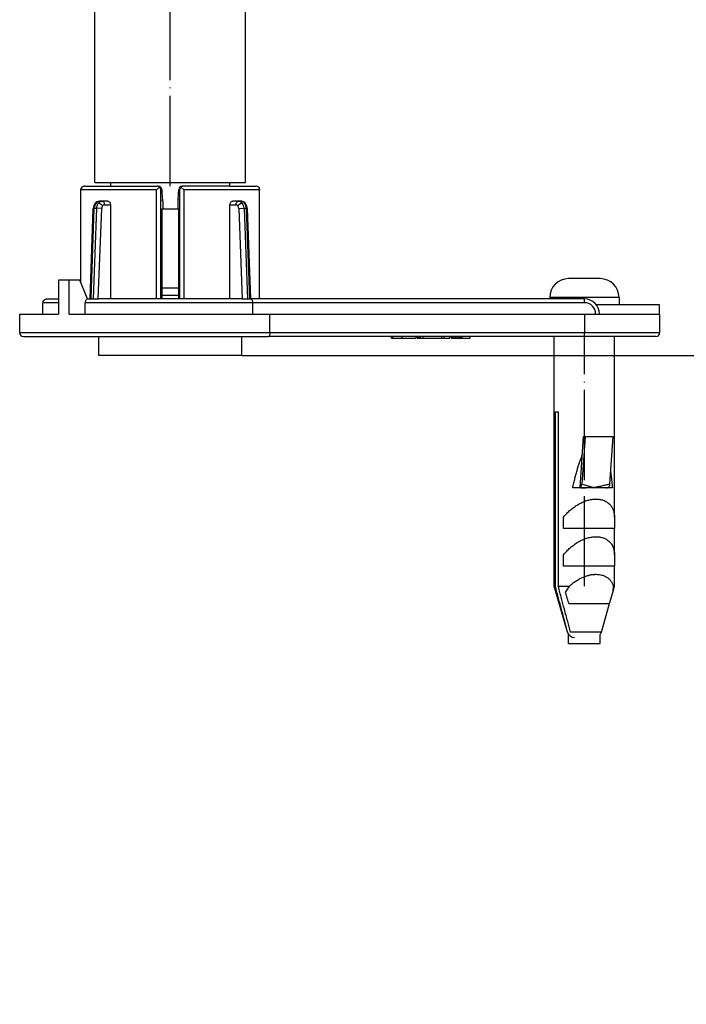
# Model space of a CAD drawing. Units: inches. Extents: x -469 to 1071, y -207 to 429.
# Drawn here: x 850 to 939, y 167 to 298 of the extents above; entities that cross this region are included whole.
import ezdxf

# ---------------------------------------------------------------- set-up
doc = ezdxf.new("R2010")
doc.units = ezdxf.units.IN
doc.linetypes.add('DOT_CENTER', pattern=[14, 12, -1, 0, -1])
doc.layers.add('1', color=7, linetype='Continuous')
doc.styles.add('CONVERTER_11', font='txt.shx', dxfattribs={"width": 0.9})
doc.dimstyles.new('ME10_DIM_15', dxfattribs={"dimtxt": 15, "dimasz": 15, "dimexe": 2, "dimexo": 0, "dimgap": 2, "dimtad": 1, "dimdsep": 46, "dimtxsty": 'CONVERTER_11', "dimsah": 1, "dimcen": 0.09, "dimclrd": 4, "dimclre": 4, "dimclrt": 1, "dimadec": 0, "dimazin": 0, "dimtfac": 1, "dimtdec": 4, "dimtmove": 0, "dimatfit": 3, "dimfxl": 1, "dimtolj": 1, "dimtzin": 0, "dimarcsym": 0})
doc.dimstyles.new('ME10_DIM_17', dxfattribs={"dimtxt": 15, "dimasz": 15, "dimexe": 2, "dimexo": 0, "dimgap": 2, "dimtad": 1, "dimdsep": 46, "dimtxsty": 'CONVERTER_11', "dimsah": 1, "dimcen": 0.09, "dimclrd": 4, "dimclre": 4, "dimclrt": 1, "dimadec": 0, "dimazin": 0, "dimtfac": 1, "dimtdec": 4, "dimtmove": 0, "dimatfit": 3, "dimfxl": 1, "dimtolj": 1, "dimtzin": 0, "dimarcsym": 0})

# ---------------------------------------------------------------- blocks, each defined once
blk = doc.blocks.new('*D7')
at = {"layer": '1', "color": 4, "linetype": 'Continuous'}
for p, q in [((883.42, 383.13), (1070.88, 383.13)), ((1068.88, 253.63), (1068.88, 383.13)), ((879.92, 253.63), (1070.88, 253.63))]:
    blk.add_line(p, q, dxfattribs=at)
at = {"layer": '1', "color": 4}
for points in [[(1070.86, 368.13), (1066.91, 368.13), (1068.88, 383.13)], [(1066.91, 268.63), (1070.86, 268.63), (1068.88, 253.63)]]:
    blk.add_solid(points, dxfattribs=at)
at = {"layer": '1', "color": 1, "insert": (1066.88, 282.55), "char_height": 15, "attachment_point": 7, "rotation": 90, "line_spacing_factor": 0.60024, "style": 'CONVERTER_11'}
blk.add_mtext('68-128', dxfattribs=at)
blk = doc.blocks.new('*D9')
at = {"layer": '1', "color": 4, "linetype": 'Continuous'}
for p, q in [((908.92, 364.63), (988.32, 364.63)), ((986.32, 314.63), (986.32, 364.63)), ((908.92, 314.63), (988.32, 314.63)), ((986.32, 167.37), (986.32, 314.63))]:
    blk.add_line(p, q, dxfattribs=at)
at = {"layer": '1', "color": 4}
for points in [[(988.29, 349.63), (984.34, 349.63), (986.32, 364.63)], [(984.34, 329.63), (988.29, 329.63), (986.32, 314.63)]]:
    blk.add_solid(points, dxfattribs=at)
at = {"layer": '1', "color": 1, "insert": (984.32, 175.77), "char_height": 15, "attachment_point": 7, "rotation": 90, "line_spacing_factor": 0.60024, "style": 'CONVERTER_11'}
blk.add_mtext('\\C1;DN\\C1;50', dxfattribs=at)
blk = doc.blocks.new('HL50WU-0-90', base_point=(300.984, 111.165))
at = {"color": 7, "linetype": 'Continuous'}
for p, q in [((860.422, 276.632), (860.422, 325.632)), ((880.422, 276.632), (880.422, 325.632)), ((860.422, 276.632), (862.522, 276.632)), ((862.522, 276.132), (862.522, 276.632)), ((862.522, 276.632), (872.462, 276.632)), ((872.462, 276.632), (878.322, 276.632)), ((878.322, 276.632), (880.422, 276.632)), ((878.322, 276.132), (878.322, 276.632)), ((858.561, 275.632), (858.553, 275.706)), ((858.555, 263.3), (858.561, 275.632)), ((868.606, 275.632), (858.561, 275.632)), ((859.055, 276.135), (868.681, 276.131)), ((868.997, 275.997), (868.606, 275.632)), ((868.606, 261.132), (868.606, 275.632)), ((868.8, 276.132), (868.681, 276.131)), ((868.833, 276.131), (868.8, 276.132)), ((869.177, 261.132), (869.179, 275.632)), ((869.179, 275.632), (869.287, 275.632)), ((871.561, 275.682), (871.558, 275.632)), ((871.558, 275.632), (871.666, 275.632)), ((871.666, 275.632), (871.668, 261.132)), ((872.239, 275.632), (871.848, 275.997)), ((872.012, 276.131), (872.044, 276.132)), ((872.163, 276.131), (872.044, 276.132)), ((878.322, 276.132), (872.163, 276.131)), ((872.239, 275.632), (872.239, 261.132)), ((882.284, 275.632), (872.239, 275.632)), ((878.322, 276.132), (881.79, 276.135)), ((882.291, 275.707), (882.284, 275.632)), ((882.29, 261.132), (882.284, 275.632)), ((861.348, 274.132), (861.039, 274.132)), ((862.12, 274.132), (861.348, 274.132)), ((861.689, 273.626), (862.489, 273.632)), ((862.489, 273.632), (862.489, 261.132)), ((869.39, 274.132), (869.389, 274.182)), ((869.39, 274.132), (869.424, 274.132)), ((869.424, 274.132), (869.422, 273.132)), ((871.42, 274.132), (871.455, 274.132)), ((871.42, 274.132), (871.422, 273.132)), ((871.455, 274.132), (871.456, 274.182)), ((878.356, 261.132), (878.356, 273.632)), ((878.356, 273.632), (879.155, 273.626)), ((879.496, 274.132), (878.725, 274.132)), ((879.805, 274.125), (879.496, 274.132)), ((859.768, 261.132), (860.199, 273.176)), ((859.914, 261.132), (860.336, 273.185)), ((860.621, 273.185), (860.168, 261.132)), ((860.336, 273.185), (860.621, 273.185)), ((861.319, 273.159), (860.621, 273.185)), ((860.863, 261.132), (861.319, 273.159)), ((869.283, 273.132), (869.422, 273.132)), ((869.283, 273.132), (869.283, 261.632)), ((869.283, 273.132), (869.422, 273.132)), ((869.422, 273.132), (871.422, 273.132)), ((871.422, 273.132), (871.562, 273.132)), ((871.422, 273.132), (871.562, 273.132)), ((871.562, 261.632), (871.562, 273.132)), ((879.525, 273.159), (880.224, 273.185)), ((879.525, 273.159), (879.982, 261.132)), ((880.224, 273.185), (880.677, 261.132)), ((880.224, 273.185), (880.499, 273.185)), ((880.499, 273.185), (880.93, 261.132)), ((880.651, 273.176), (881.077, 261.132)), ((857.005, 263.632), (855.591, 263.632)), ((855.591, 263.632), (855.591, 259.132)), ((858.419, 263.632), (857.005, 263.632)), ((857.005, 259.132), (857.005, 263.632)), ((859.441, 261.129), (858.419, 263.632)), ((927.522, 263.832), (923.322, 263.832)), ((869.283, 262.632), (871.562, 262.632)), ((855.591, 260.632), (853.516, 260.632)), ((853.516, 259.132), (853.516, 260.632)), ((854.04, 261.132), (855.591, 261.132)), ((881.377, 260.632), (859.129, 260.632)), ((859.129, 259.132), (859.129, 260.632)), ((859.441, 261.129), (860.422, 261.132)), ((860.422, 261.132), (860.922, 261.132)), ((869.177, 261.132), (860.922, 261.132)), ((869.177, 261.132), (860.922, 261.132)), ((869.283, 261.132), (869.177, 261.132)), ((869.283, 261.132), (869.177, 261.132)), ((869.283, 261.632), (871.562, 261.632)), ((869.283, 261.632), (871.562, 261.632)), ((869.283, 261.632), (869.283, 261.132)), ((871.562, 261.132), (869.283, 261.132)), ((871.562, 261.132), (869.283, 261.132)), ((871.562, 261.132), (871.562, 261.632)), ((871.668, 261.132), (871.562, 261.132)), ((871.668, 261.132), (871.562, 261.132)), ((879.922, 261.132), (871.668, 261.132)), ((879.922, 261.132), (871.668, 261.132)), ((879.922, 261.132), (881.077, 261.132)), ((881.077, 261.132), (881.168, 261.132)), ((881.193, 261.132), (881.168, 261.132)), ((925.422, 261.132), (881.193, 261.132)), ((925.422, 260.632), (881.377, 260.632)), ((881.377, 259.132), (881.377, 260.632)), ((920.847, 261.332), (920.822, 261.332)), ((920.822, 261.332), (920.822, 261.132)), ((930.022, 261.332), (920.847, 261.332)), ((925.422, 260.632), (925.422, 260.954)), ((930.022, 261.332), (930.022, 260.332)), ((927.522, 260.332), (927.022, 260.332)), ((927.522, 260.332), (927.022, 260.332)), ((930.022, 260.332), (927.522, 260.332)), ((930.022, 260.332), (927.522, 260.332)), ((935.422, 260.332), (930.022, 260.332)), ((935.422, 259.132), (935.422, 260.332)), ((850.422, 256.632), (850.422, 259.132)), ((850.422, 259.132), (853.516, 259.132)), ((853.516, 259.132), (855.591, 259.132)), ((857.005, 259.132), (859.129, 259.132)), ((859.129, 259.132), (870.422, 259.132)), ((870.422, 259.132), (881.377, 259.132)), ((881.377, 259.132), (883.651, 259.132)), ((883.651, 256.632), (883.651, 259.132)), ((883.651, 259.132), (915.422, 259.132)), ((915.422, 259.132), (925.422, 259.132)), ((915.422, 259.132), (925.422, 259.132)), ((925.422, 259.132), (926.922, 259.132)), ((925.422, 259.132), (925.422, 256.632)), ((925.422, 259.132), (926.922, 259.132)), ((926.922, 259.132), (927.422, 259.132)), ((926.922, 259.132), (927.422, 259.132)), ((927.422, 259.132), (935.422, 259.132)), ((927.422, 259.132), (935.422, 259.132)), ((935.422, 259.132), (935.422, 256.632)), ((883.651, 256.632), (850.422, 256.632)), ((925.422, 256.632), (883.651, 256.632)), ((925.422, 256.132), (925.422, 256.632)), ((935.422, 256.632), (925.422, 256.632)), ((850.922, 256.132), (883.461, 256.132)), ((860.922, 253.632), (860.922, 256.132)), ((879.922, 253.632), (879.922, 256.132)), ((899.826, 256.132), (883.461, 256.132)), ((899.826, 255.932), (899.826, 256.132)), ((899.951, 256.132), (899.826, 256.132)), ((899.826, 255.932), (899.951, 255.932)), ((899.951, 256.132), (899.951, 255.932)), ((901.198, 256.132), (899.951, 256.132)), ((899.951, 255.932), (901.198, 255.932)), ((903.046, 256.132), (901.198, 256.132)), ((901.198, 256.132), (901.198, 255.932)), ((901.198, 255.932), (903.046, 255.932)), ((903.046, 256.132), (903.046, 255.932)), ((903.222, 256.132), (903.046, 256.132)), ((903.279, 256.132), (903.222, 256.132)), ((903.222, 256.132), (903.222, 255.932)), ((903.222, 255.932), (903.279, 255.932)), ((903.379, 256.132), (903.279, 256.132)), ((903.279, 256.132), (903.279, 255.932)), ((903.279, 255.932), (903.379, 255.932)), ((903.422, 256.132), (903.379, 256.132)), ((903.379, 256.132), (903.379, 255.932)), ((903.379, 255.932), (903.422, 255.932)), ((903.422, 256.132), (903.422, 255.932)), ((903.61, 256.132), (903.422, 256.132)), ((903.422, 255.932), (903.61, 255.932)), ((903.979, 256.132), (903.61, 256.132)), ((903.61, 256.132), (903.61, 255.932)), ((903.61, 255.932), (903.979, 255.932)), ((903.979, 256.132), (903.979, 255.932)), ((906.447, 256.132), (903.979, 256.132)), ((903.979, 255.932), (906.447, 255.932)), ((906.447, 256.132), (906.447, 255.932)), ((906.822, 256.132), (906.447, 256.132)), ((906.447, 255.932), (906.822, 255.932)), ((907.573, 256.132), (906.822, 256.132)), ((906.822, 255.932), (906.822, 256.132)), ((906.822, 255.932), (907.573, 255.932)), ((907.729, 256.132), (907.573, 256.132)), ((907.573, 255.932), (907.573, 256.132)), ((907.793, 256.132), (907.729, 256.132)), ((907.729, 256.132), (907.729, 255.932)), ((907.729, 255.932), (907.793, 255.932)), ((907.942, 256.132), (907.793, 256.132)), ((907.793, 256.132), (907.793, 255.932)), ((907.793, 255.932), (907.942, 255.932)), ((908.102, 256.132), (907.942, 256.132)), ((907.942, 256.132), (907.942, 255.932)), ((907.942, 255.932), (908.102, 255.932)), ((908.297, 256.132), (908.102, 256.132)), ((908.102, 256.132), (908.102, 255.932)), ((908.102, 255.932), (908.297, 255.932)), ((908.561, 256.132), (908.297, 256.132)), ((908.297, 256.132), (908.297, 255.932)), ((908.297, 255.932), (908.561, 255.932)), ((908.561, 255.932), (908.561, 256.132)), ((908.756, 256.132), (908.561, 256.132)), ((908.561, 255.932), (908.756, 255.932)), ((908.916, 256.132), (908.756, 256.132)), ((908.756, 256.132), (908.756, 255.932)), ((908.756, 255.932), (908.916, 255.932)), ((908.916, 256.132), (908.916, 255.932)), ((909.065, 256.132), (908.916, 256.132)), ((908.916, 255.932), (909.065, 255.932)), ((909.065, 256.132), (909.065, 255.932)), ((909.129, 256.132), (909.065, 256.132)), ((909.065, 255.932), (909.129, 255.932)), ((909.129, 256.132), (909.129, 255.932)), ((910.229, 256.132), (909.129, 256.132)), ((909.129, 255.932), (910.229, 255.932)), ((921.422, 256.132), (910.229, 256.132)), ((910.229, 256.132), (910.229, 255.932)), ((921.733, 256.132), (921.422, 256.132)), ((921.733, 256.132), (921.422, 256.132)), ((921.422, 222.935), (921.422, 256.132)), ((925.422, 256.132), (921.733, 256.132)), ((925.422, 256.132), (921.733, 256.132)), ((929.422, 256.132), (925.422, 256.132)), ((929.422, 256.132), (925.422, 256.132)), ((934.922, 256.132), (929.422, 256.132)), ((929.422, 232.132), (929.422, 256.132)), ((872.36, 253.632), (860.922, 253.632)), ((879.922, 253.632), (872.36, 253.632)), ((921.569, 222.935), (921.569, 246.132)), ((921.569, 246.132), (921.955, 246.132)), ((921.955, 246.132), (921.955, 222.935)), ((924.852, 236.032), (925.314, 242.838)), ((925.51, 242.838), (925.08, 236.528)), ((925.314, 242.838), (925.51, 242.838)), ((925.51, 242.838), (929.199, 242.838)), ((929.199, 242.838), (928.769, 236.528)), ((924.852, 236.032), (923.87, 236.032)), ((924.96, 236.032), (924.852, 236.032)), ((926.68, 236.045), (924.96, 236.032)), ((926.685, 236.069), (926.68, 236.045)), ((928.464, 236.032), (926.68, 236.045)), ((928.541, 236.032), (928.464, 236.032)), ((929.139, 236.032), (928.541, 236.032)), ((922.659, 230.632), (922.659, 232.132)), ((929.422, 232.132), (929.422, 230.632)), ((929.422, 230.632), (922.659, 230.632)), ((929.422, 227.132), (929.422, 230.632)), ((922.659, 225.632), (922.659, 227.132)), ((929.422, 227.132), (929.422, 225.632)), ((929.422, 225.632), (922.659, 225.632)), ((929.422, 222.935), (929.422, 225.632)), ((923.165, 216.857), (921.422, 222.935)), ((921.422, 222.935), (921.569, 222.935)), ((921.955, 222.935), (923.401, 222.935)), ((929.191, 222.132), (929.422, 222.935)), ((929.298, 222.935), (929.422, 222.935)), ((928.744, 220.632), (929.191, 222.132)), ((923.337, 220.632), (926.262, 220.632)), ((927.138, 220.632), (928.744, 220.632)), ((927.679, 216.857), (928.744, 220.632)), ((923.192, 216.855), (923.165, 216.857)), ((923.322, 215.332), (923.322, 216.538)), ((927.679, 216.857), (923.586, 216.857)), ((927.522, 215.332), (927.522, 216.538)), ((923.322, 215.332), (925.422, 215.332)), ((925.422, 215.332), (927.522, 215.332))]:
    blk.add_line(p, q, dxfattribs=at)
for centre, radius, start, end in [((858.979, 275.708), 0.425, 137.13859, 180.2533), ((859.051, 275.532), 0.604, 89.61298, 129.50452), ((868.679, 275.687), 0.444, 44.40142, 89.75729), ((868.801, 275.648), 0.484, 3.94959, 86.2037), ((868.643, 275.593), 0.537, 4.17263, 48.82258), ((872.044, 275.648), 0.484, 93.78576, 175.98532), ((872.202, 275.593), 0.537, 131.17849, 175.82701), ((872.165, 275.687), 0.444, 90.24271, 135.59858), ((881.794, 275.532), 0.604, 50.49548, 90.38702), ((881.868, 275.709), 0.423, 359.64536, 42.92383), ((861.301, 273.154), 1.102, 143.7706, 178.8156), ((861.534, 273.157), 1.199, 143.24783, 178.664), ((861.054, 273.339), 0.794, 91.07005, 144.03075), ((860.564, 273.673), 0.202, 87.4398, 139.09579), ((861.789, 273.141), 1.169, 141.5194, 177.84065), ((861.696, 273.308), 0.319, 91.12811, 142.10377), ((868.927, 274.132), 0.498, 359.99998, 25.11826), ((871.918, 274.132), 0.498, 154.88174, 180.00002), ((879.149, 273.308), 0.319, 37.87183, 88.8754), ((879.798, 273.335), 0.79, 36.50911, 89.46232), ((879.055, 273.141), 1.169, 2.15935, 38.4806), ((880.273, 273.676), 0.205, 38.98566, 90.54325), ((879.546, 273.145), 1.105, 1.61547, 36.65942), ((861.9, 273.143), 0.581, 141.69474, 178.49788), ((878.945, 273.144), 0.58, 1.49552, 38.33527), ((923.322, 261.332), 2.5, 90, 180), ((927.522, 261.332), 2.5, 0, 90), ((925.422, 259.132), 2, 0, 90), ((925.422, 259.132), 1.5, 0, 90), ((850.922, 256.632), 0.5, 180, 270), ((934.922, 256.632), 0.5, 270, 0), ((928.226, 219.323), 6.027, 143.18346, 152.22665), ((925.56, 223.026), 3.74, 346.1706, 358.60983), ((924.127, 217.132), 1, 196, 216.46895), ((924.127, 217.108), 0.968, 195.17427, 270), ((926.718, 217.132), 1, 323.53105, 344)]:
    blk.add_arc(centre, radius, start, end, dxfattribs=at)
blk.add_open_spline([(869.284, 275.682), (869.284, 275.673), (869.285, 275.657), (869.286, 275.641), (869.287, 275.632)], degree=3, dxfattribs=at)
for points, knots in [([(869.287, 275.632), (869.295, 275.525), (869.311, 275.291), (869.335, 274.941), (869.362, 274.565), (869.379, 274.315), (869.389, 274.182)], [0, 0, 0, 0, 0.3236168, 0.7024886, 1.0528737, 1.4541481, 1.4541481, 1.4541481, 1.4541481]), ([(871.456, 274.182), (871.465, 274.315), (871.483, 274.565), (871.509, 274.941), (871.534, 275.291), (871.55, 275.525), (871.558, 275.632)], [0, 0, 0, 0, 0.4013918, 0.7518338, 1.1305802, 1.4541481, 1.4541481, 1.4541481, 1.4541481]), ([(860.574, 273.875), (860.601, 273.907), (860.663, 273.981), (860.778, 274.065), (860.909, 274.122), (860.996, 274.129), (861.039, 274.132)], [0, 0, 0, 0, 0.12619145, 0.28995293, 0.4221369, 0.55045987, 0.55045987, 0.55045987, 0.55045987]), ([(860.874, 273.869), (860.902, 273.906), (860.959, 273.981), (861.076, 274.063), (861.206, 274.121), (861.301, 274.129), (861.348, 274.132)], [0, 0, 0, 0, 0.14102368, 0.28122769, 0.42147394, 0.56372802, 0.56372802, 0.56372802, 0.56372802]), ([(860.874, 273.869), (860.894, 273.869), (860.94, 273.869), (861.013, 273.846), (861.094, 273.812), (861.178, 273.764), (861.258, 273.706), (861.331, 273.641), (861.394, 273.574), (861.428, 273.526), (861.444, 273.503)], [0, 0, 0, 0, 0.05972441, 0.13741566, 0.22717967, 0.32474519, 0.42555936, 0.52455369, 0.61718263, 0.70027942, 0.70027942, 0.70027942, 0.70027942]), ([(861.348, 274.132), (861.394, 274.124), (861.491, 274.105), (861.602, 273.983), (861.675, 273.819), (861.685, 273.693), (861.689, 273.626)], [0, 0, 0, 0, 0.13593792, 0.2905877, 0.46957471, 0.66773085, 0.66773085, 0.66773085, 0.66773085]), ([(862.12, 274.132), (862.168, 274.124), (862.271, 274.106), (862.391, 273.985), (862.473, 273.823), (862.483, 273.697), (862.489, 273.632)], [0, 0, 0, 0, 0.14449864, 0.30608962, 0.48691194, 0.68113157, 0.68113157, 0.68113157, 0.68113157]), ([(878.356, 273.632), (878.361, 273.697), (878.372, 273.823), (878.454, 273.985), (878.574, 274.106), (878.677, 274.124), (878.725, 274.132)], [0, 0, 0, 0, 0.19424459, 0.37503245, 0.53655757, 0.68111754, 0.68111754, 0.68111754, 0.68111754]), ([(879.155, 273.626), (879.16, 273.693), (879.169, 273.819), (879.242, 273.983), (879.353, 274.105), (879.451, 274.124), (879.496, 274.132)], [0, 0, 0, 0, 0.19814543, 0.37713099, 0.53178063, 0.66771725, 0.66771725, 0.66771725, 0.66771725]), ([(879.4, 273.503), (879.417, 273.526), (879.451, 273.574), (879.513, 273.641), (879.586, 273.706), (879.667, 273.764), (879.75, 273.812), (879.832, 273.846), (879.905, 273.869), (879.951, 273.869), (879.971, 273.869)], [0, 0, 0, 0, 0.08310788, 0.17574612, 0.27474761, 0.37556672, 0.47313518, 0.5629006, 0.64059227, 0.70031655, 0.70031655, 0.70031655, 0.70031655]), ([(879.496, 274.132), (879.544, 274.129), (879.638, 274.121), (879.769, 274.063), (879.885, 273.981), (879.942, 273.906), (879.971, 273.869)], [0, 0, 0, 0, 0.14225543, 0.28250185, 0.42270585, 0.56372953, 0.56372953, 0.56372953, 0.56372953]), ([(880.271, 273.881), (880.241, 273.915), (880.18, 273.982), (880.07, 274.063), (879.943, 274.121), (879.851, 274.124), (879.805, 274.125)], [0, 0, 0, 0, 0.1350014, 0.27200366, 0.40799051, 0.54479134, 0.54479134, 0.54479134, 0.54479134]), ([(880.499, 273.185), (880.495, 273.241), (880.487, 273.357), (880.446, 273.534), (880.379, 273.715), (880.308, 273.825), (880.271, 273.881)], [0, 0, 0, 0, 0.1681807, 0.35005773, 0.54248701, 0.74277323, 0.74277323, 0.74277323, 0.74277323]), ([(860.199, 273.176), (860.219, 273.179), (860.264, 273.184), (860.31, 273.185), (860.336, 273.185)], [0, 0, 0, 0, 0.06093105, 0.13698242, 0.13698242, 0.13698242, 0.13698242]), ([(880.651, 273.176), (880.637, 273.178), (880.587, 273.183), (880.536, 273.184), (880.499, 273.185)], [0, 0, 0, 0, 0.04225664, 0.15227745, 0.15227745, 0.15227745, 0.15227745]), ([(853.516, 260.632), (853.524, 260.695), (853.54, 260.83), (853.664, 260.997), (853.84, 261.11), (853.973, 261.125), (854.04, 261.132)], [0, 0, 0, 0, 0.18755738, 0.40176061, 0.59885237, 0.79781657, 0.79781657, 0.79781657, 0.79781657]), ([(859.441, 261.129), (859.393, 261.111), (859.293, 261.074), (859.196, 260.94), (859.14, 260.79), (859.133, 260.684), (859.129, 260.632)], [0, 0, 0, 0, 0.15243133, 0.31297438, 0.4749571, 0.62926296, 0.62926296, 0.62926296, 0.62926296]), ([(881.377, 260.632), (881.374, 260.697), (881.37, 260.82), (881.335, 260.963), (881.286, 261.079), (881.228, 261.112), (881.193, 261.132)], [0, 0, 0, 0, 0.19457461, 0.3648382, 0.44357057, 0.56037072, 0.56037072, 0.56037072, 0.56037072]), ([(925.422, 260.954), (925.422, 260.983), (925.422, 261.021), (925.422, 261.074), (925.422, 261.105), (925.422, 261.126), (925.422, 261.132)], [0, 0, 0, 0, 0.08680763, 0.11551204, 0.1590079, 0.17860619, 0.17860619, 0.17860619, 0.17860619]), ([(883.651, 256.632), (883.649, 256.568), (883.644, 256.445), (883.605, 256.294), (883.553, 256.172), (883.489, 256.145), (883.461, 256.132)], [0, 0, 0, 0, 0.19282412, 0.36553323, 0.47526725, 0.56575795, 0.56575795, 0.56575795, 0.56575795]), ([(923.87, 236.032), (923.919, 236.247), (924.017, 236.669), (924.171, 237.289), (924.328, 237.885), (924.487, 238.453), (924.649, 238.992), (924.813, 239.5), (924.977, 239.977), (925.093, 240.282), (925.149, 240.429)], [0, 0, 0, 0, 0.6611118, 1.3006348, 1.9166176, 2.5072058, 3.0706587, 3.6053818, 4.1099417, 4.5831041, 4.5831041, 4.5831041, 4.5831041]), ([(928.884, 238.22), (928.897, 238.135), (928.921, 237.962), (928.956, 237.701), (928.99, 237.435), (929.023, 237.163), (929.054, 236.887), (929.084, 236.606), (929.112, 236.321), (929.13, 236.129), (929.139, 236.032)], [0, 0, 0, 0, 0.2584045, 0.5219698, 0.7905351, 1.0639353, 1.3420012, 1.6245599, 1.9114356, 2.2024497, 2.2024497, 2.2024497, 2.2024497]), ([(924.852, 236.032), (924.907, 236.076), (925.061, 236.196), (925.073, 236.399), (925.08, 236.528)], [0, 0, 0, 0, 0.20375838, 0.56817294, 0.56817294, 0.56817294, 0.56817294]), ([(924.96, 236.032), (925.099, 236.034), (925.389, 236.038), (925.823, 236.053), (926.258, 236.064), (926.541, 236.051), (926.68, 236.045)], [0, 0, 0, 0, 0.4148639, 0.8719439, 1.3025304, 1.7205114, 1.7205114, 1.7205114, 1.7205114]), ([(925.08, 236.528), (925.2, 236.495), (925.468, 236.42), (925.868, 236.301), (926.283, 236.18), (926.551, 236.106), (926.685, 236.069)], [0, 0, 0, 0, 0.3740473, 0.8348331, 1.2521566, 1.669764, 1.669764, 1.669764, 1.669764]), ([(926.68, 236.045), (926.799, 236.063), (927.123, 236.113), (927.598, 236.089), (928.072, 236.048), (928.341, 236.037), (928.464, 236.032)], [0, 0, 0, 0, 0.3596706, 0.9821238, 1.4181916, 1.7881908, 1.7881908, 1.7881908, 1.7881908]), ([(926.685, 236.069), (926.859, 236.107), (927.207, 236.182), (927.742, 236.301), (928.262, 236.418), (928.61, 236.494), (928.769, 236.528)], [0, 0, 0, 0, 0.53328, 1.0667514, 1.6443093, 2.1337061, 2.1337061, 2.1337061, 2.1337061]), ([(928.769, 236.528), (928.763, 236.398), (928.752, 236.196), (928.597, 236.076), (928.541, 236.032)], [0, 0, 0, 0, 0.36416426, 0.56892825, 0.56892825, 0.56892825, 0.56892825]), ([(922.659, 232.132), (922.794, 232.294), (923.068, 232.622), (923.536, 233.07), (924.048, 233.479), (924.593, 233.834), (925.155, 234.122), (925.717, 234.336), (926.263, 234.479), (926.623, 234.512), (926.796, 234.528)], [0, 0, 0, 0, 0.630453, 1.2814853, 1.9405783, 2.5939924, 3.2282686, 3.8317518, 4.3956441, 4.9149968, 4.9149968, 4.9149968, 4.9149968]), ([(926.796, 234.528), (926.825, 234.529), (926.882, 234.532), (926.939, 234.532), (926.968, 234.532)], [0, 0, 0, 0, 0.08654221, 0.17222795, 0.17222795, 0.17222795, 0.17222795]), ([(926.968, 234.532), (927.135, 234.525), (927.464, 234.511), (927.94, 234.388), (928.374, 234.183), (928.749, 233.892), (929.048, 233.524), (929.261, 233.096), (929.393, 232.625), (929.412, 232.298), (929.422, 232.132)], [0, 0, 0, 0, 0.4996854, 0.987313, 1.4629303, 1.9307787, 2.3979855, 2.8718114, 3.356825, 3.853471, 3.853471, 3.853471, 3.853471]), ([(922.659, 227.132), (922.794, 227.294), (923.068, 227.622), (923.536, 228.07), (924.048, 228.479), (924.593, 228.834), (925.155, 229.122), (925.717, 229.336), (926.263, 229.479), (926.623, 229.512), (926.796, 229.528)], [0, 0, 0, 0, 0.630453, 1.2814853, 1.9405783, 2.5939924, 3.2282686, 3.8317518, 4.3956441, 4.9149968, 4.9149968, 4.9149968, 4.9149968]), ([(926.796, 229.528), (926.825, 229.529), (926.882, 229.532), (926.939, 229.532), (926.968, 229.532)], [0, 0, 0, 0, 0.08654221, 0.17222795, 0.17222795, 0.17222795, 0.17222795]), ([(926.968, 229.532), (927.135, 229.525), (927.464, 229.511), (927.94, 229.388), (928.374, 229.183), (928.749, 228.892), (929.048, 228.524), (929.261, 228.096), (929.393, 227.625), (929.412, 227.298), (929.422, 227.132)], [0, 0, 0, 0, 0.4996854, 0.987313, 1.4629303, 1.9307787, 2.3979855, 2.8718114, 3.356825, 3.853471, 3.853471, 3.853471, 3.853471]), ([(923.401, 222.935), (923.527, 223.047), (923.78, 223.272), (924.189, 223.573), (924.617, 223.842), (925.057, 224.073), (925.502, 224.259), (925.944, 224.399), (926.374, 224.493), (926.658, 224.517), (926.796, 224.528)], [0, 0, 0, 0, 0.5053495, 1.0147523, 1.5218773, 2.0203181, 2.5040741, 2.968032, 3.4082427, 3.8222408, 3.8222408, 3.8222408, 3.8222408]), ([(926.796, 224.528), (926.825, 224.529), (926.882, 224.532), (926.939, 224.532), (926.968, 224.532)], [0, 0, 0, 0, 0.08653994, 0.17222795, 0.17222795, 0.17222795, 0.17222795]), ([(926.968, 224.532), (927.104, 224.528), (927.372, 224.518), (927.763, 224.438), (928.127, 224.307), (928.458, 224.121), (928.746, 223.884), (928.986, 223.603), (929.177, 223.285), (929.258, 223.052), (929.298, 222.935)], [0, 0, 0, 0, 0.4072325, 0.8040318, 1.1899687, 1.5664066, 1.9362276, 2.3031722, 2.6707247, 3.0411153, 3.0411153, 3.0411153, 3.0411153]), ([(923.192, 216.855), (923.069, 217.319), (922.801, 218.333), (922.4, 219.82), (921.983, 221.383), (921.712, 222.397), (921.569, 222.935)], [0, 0, 0, 0, 1.4405684, 3.146457, 4.6213346, 6.2931512, 6.2931512, 6.2931512, 6.2931512]), ([(923.586, 216.857), (923.46, 217.32), (923.186, 218.333), (922.787, 219.82), (922.369, 221.383), (922.099, 222.397), (921.955, 222.935)], [0, 0, 0, 0, 1.4405468, 3.1464332, 4.6213117, 6.2931274, 6.2931274, 6.2931274, 6.2931274]), ([(922.893, 222.132), (922.93, 222.005), (923.003, 221.755), (923.114, 221.377), (923.225, 221.004), (923.3, 220.755), (923.337, 220.632)], [0, 0, 0, 0, 0.3977565, 0.7818543, 1.1805765, 1.5640261, 1.5640261, 1.5640261, 1.5640261]), ([(926.262, 220.632), (926.281, 220.632), (926.319, 220.632), (926.376, 220.632), (926.433, 220.632), (926.49, 220.632), (926.546, 220.632), (926.602, 220.632), (926.658, 220.632), (926.694, 220.632), (926.713, 220.632)], [0, 0, 0, 0, 0.05749607, 0.11473457, 0.17168797, 0.228329, 0.28463066, 0.34056628, 0.39610954, 0.45123456, 0.45123456, 0.45123456, 0.45123456]), ([(926.713, 220.632), (926.731, 220.632), (926.767, 220.632), (926.822, 220.632), (926.876, 220.632), (926.929, 220.632), (926.982, 220.632), (927.034, 220.632), (927.086, 220.632), (927.121, 220.632), (927.138, 220.632)], [0, 0, 0, 0, 0.05471579, 0.10903075, 0.16291857, 0.21635336, 0.26930958, 0.3217622, 0.37368666, 0.42505894, 0.42505894, 0.42505894, 0.42505894])]:
    blk.add_open_spline(points, degree=3, knots=knots, dxfattribs=at)
at = {"layer": '1', "color": 7, "linetype": 'DOT_CENTER'}
for p, q in [((870.422, 276.132), (870.422, 325.632)), ((925.422, 222.935), (925.422, 256.132))]:
    blk.add_line(p, q, dxfattribs=at)
at = {"layer": '1'}
dim = blk.add_linear_dim(base=(1068.883, 253.632), p1=(883.422, 383.132), p2=(879.922, 253.632), angle=90, text='68-128', dimstyle='ME10_DIM_15', dxfattribs=at)
dim.commit()
dim.dimension.update_dxf_attribs({"geometry": '*D7', "text_midpoint": (1059.383, 317.804), "text_rotation": 90})
dim = blk.add_aligned_dim(p1=(908.922, 364.632), p2=(908.922, 314.632), distance=77.395, dimstyle='ME10_DIM_17', override={"dimpost": 'DN<>'}, dxfattribs=at)
dim.commit()
dim.dimension.update_dxf_attribs({"geometry": '*D9', "text_midpoint": (976.817, 195.118), "text_rotation": 90})

msp = doc.modelspace()

# ---------------------------------------------------------------- block references
msp.add_blockref('HL50WU-0-90', (300.98, 111.16))

doc.saveas('drawing.dxf')
